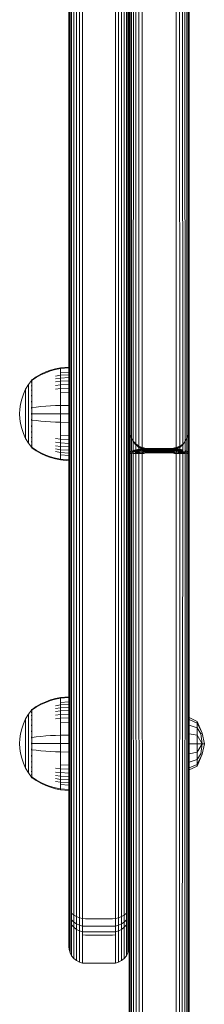
# Model space of a CAD drawing. Units: millimetres. Extents: x -2233 to 578302, y -1972 to 596964.
# Drawn here: x 811 to 866, y 4269 to 4563 of the extents above; entities that cross this region are included whole.
import ezdxf

# ---------------------------------------------------------------- set-up
doc = ezdxf.new("R2010")
doc.units = ezdxf.units.MM
doc.layers.add('Контур', color=7, linetype='Continuous', lineweight=15)

msp = doc.modelspace()

# ---------------------------------------------------------------- linework, layer by layer
at = {"layer": 'Контур'}
for p, q in [((843.613, 4441.577), (843.612, 5164.811)), ((843.706, 5164.207), (843.69, 4440.488)), ((843.993, 5163.615), (843.923, 4439.419)), ((844.46, 5163.069), (844.315, 4438.396)), ((845.077, 5162.6), (844.87, 4437.447)), ((845.826, 5162.215), (845.593, 4436.612)), ((846.699, 5161.922), (846.479, 4435.943)), ((847.646, 5161.743), (847.504, 4435.502)), ((857.722, 4435.502), (857.578, 5161.743)), ((858.748, 4435.943), (858.526, 5161.922)), ((859.633, 4436.612), (859.398, 5162.215)), ((860.357, 4437.447), (860.148, 5162.6)), ((860.912, 4438.396), (860.764, 5163.069)), ((861.304, 4439.419), (861.232, 5163.615)), ((861.536, 4440.488), (861.518, 5164.207)), ((825.611, 4300.601), (825.611, 4586.989)), ((825.695, 4300.04), (825.695, 4586.428)), ((825.963, 4299.467), (825.962, 4585.856)), ((843.26, 4585.856), (843.26, 4299.467)), ((843.528, 4586.428), (843.528, 4300.04)), ((826.426, 4298.916), (826.426, 4585.304)), ((827.076, 4298.424), (827.076, 4584.812)), ((827.875, 4298.024), (827.875, 4584.412)), ((828.771, 4297.738), (828.771, 4584.126)), ((829.702, 4297.574), (829.702, 4583.962)), ((839.521, 4583.962), (839.521, 4297.574)), ((840.452, 4584.126), (840.452, 4297.738)), ((841.347, 4584.412), (841.347, 4298.024)), ((842.147, 4584.812), (842.147, 4298.424)), ((842.796, 4585.304), (842.796, 4298.916)), ((843.611, 4460.916), (843.611, 4581.629)), ((861.613, 4575.809), (861.613, 4441.577)), ((820.135, 4458.623), (821.626, 4459.046)), ((823.12, 4459.342), (821.626, 4459.046)), ((823.12, 4459.112), (821.626, 4458.821)), ((825.611, 4459.547), (823.12, 4459.342)), ((823.12, 4459.342), (823.12, 4459.112)), ((825.611, 4459.314), (823.12, 4459.112)), ((823.12, 4459.112), (823.12, 4458.811)), ((814.672, 4455.771), (815.845, 4456.59)), ((814.672, 4455.6), (815.845, 4456.406)), ((815.845, 4456.59), (817.228, 4457.393)), ((815.845, 4456.406), (817.228, 4457.196)), ((817.228, 4457.393), (818.664, 4458.072)), ((817.228, 4457.196), (818.664, 4457.863)), ((818.664, 4458.072), (820.135, 4458.623)), ((818.664, 4457.863), (820.135, 4458.405)), ((820.135, 4458.405), (821.626, 4458.821)), ((823.12, 4457.097), (821.626, 4456.85)), ((823.12, 4456.262), (821.626, 4456.033)), ((823.12, 4458.811), (823.12, 4458.375)), ((823.12, 4458.375), (823.12, 4457.804)), ((825.611, 4457.986), (823.12, 4457.804)), ((823.12, 4457.804), (823.12, 4457.097)), ((825.611, 4457.269), (823.12, 4457.097)), ((823.12, 4457.097), (823.12, 4456.262)), ((825.611, 4456.421), (823.12, 4456.262)), ((823.12, 4456.262), (823.12, 4455.309)), ((813.497, 4454.326), (812.676, 4452.919)), ((814.399, 4455.562), (813.497, 4454.326)), ((813.497, 4454.326), (813.497, 4454.291)), ((813.497, 4454.291), (813.497, 4454.18)), ((813.497, 4453.988), (813.497, 4454.18)), ((813.497, 4453.711), (813.497, 4453.988)), ((813.497, 4453.348), (813.497, 4453.711)), ((813.497, 4452.899), (813.497, 4453.348)), ((814.399, 4455.571), (814.414, 4455.582)), ((814.399, 4455.571), (814.399, 4455.553)), ((814.399, 4455.422), (814.399, 4455.404)), ((814.399, 4455.404), (814.414, 4455.415)), ((814.399, 4455.353), (814.399, 4455.404)), ((814.399, 4455.404), (814.414, 4455.39)), ((814.399, 4455.404), (814.406, 4455.381)), ((814.399, 4454.869), (814.399, 4454.92)), ((814.399, 4454.869), (814.414, 4454.879)), ((814.399, 4454.788), (814.399, 4454.869)), ((814.399, 4454.869), (814.414, 4454.831)), ((814.399, 4454.869), (814.405, 4454.827)), ((814.399, 4453.941), (814.399, 4454.022)), ((814.399, 4453.941), (814.414, 4453.95)), ((814.399, 4453.832), (814.399, 4453.941)), ((814.399, 4453.941), (814.414, 4453.88)), ((814.399, 4453.941), (814.405, 4453.882)), ((814.467, 4455.655), (814.414, 4455.582)), ((814.562, 4455.771), (814.467, 4455.655)), ((814.562, 4455.771), (814.672, 4455.771)), ((814.562, 4455.729), (814.562, 4455.771)), ((814.562, 4455.729), (814.562, 4455.6)), ((814.562, 4455.6), (814.562, 4455.377)), ((814.562, 4455.377), (814.562, 4455.054)), ((814.562, 4455.054), (814.562, 4454.631)), ((814.562, 4454.631), (814.672, 4454.631)), ((814.562, 4454.631), (814.562, 4454.108)), ((814.562, 4454.108), (814.672, 4454.108)), ((814.562, 4454.108), (814.562, 4453.489)), ((814.562, 4453.489), (814.672, 4453.489)), ((814.562, 4453.489), (814.562, 4452.783)), ((823.12, 4455.309), (821.626, 4455.099)), ((823.12, 4454.251), (821.626, 4454.064)), ((825.611, 4455.453), (823.12, 4455.309)), ((823.12, 4455.309), (823.12, 4454.251)), ((825.611, 4454.38), (823.12, 4454.251)), ((823.12, 4454.251), (823.12, 4453.107)), ((825.611, 4453.219), (823.12, 4453.107)), ((812.012, 4451.46), (811.507, 4449.973)), ((812.676, 4452.919), (812.012, 4451.46)), ((812.676, 4452.919), (812.676, 4452.89)), ((812.676, 4452.89), (812.676, 4452.797)), ((812.676, 4452.636), (812.676, 4452.797)), ((812.676, 4452.403), (812.676, 4452.636)), ((812.676, 4452.098), (812.676, 4452.403)), ((812.676, 4451.721), (812.676, 4452.098)), ((812.676, 4451.276), (812.676, 4451.721)), ((812.676, 4450.767), (812.676, 4451.276)), ((812.676, 4450.202), (812.676, 4450.767)), ((812.676, 4449.592), (812.676, 4450.202)), ((813.497, 4452.368), (813.497, 4452.899)), ((813.497, 4451.762), (813.497, 4452.368)), ((813.497, 4451.089), (813.497, 4451.762)), ((813.497, 4450.362), (813.497, 4451.089)), ((813.497, 4449.592), (813.497, 4450.362)), ((814.399, 4452.642), (814.399, 4452.751)), ((814.399, 4452.642), (814.414, 4452.65)), ((814.399, 4452.508), (814.399, 4452.642)), ((814.399, 4452.642), (814.414, 4452.561)), ((814.399, 4452.642), (814.405, 4452.567)), ((814.399, 4451.043), (814.399, 4451.176)), ((814.399, 4451.043), (814.414, 4451.049)), ((814.399, 4450.885), (814.399, 4451.043)), ((814.399, 4451.043), (814.414, 4450.948)), ((814.399, 4451.043), (814.405, 4450.956)), ((814.562, 4452.783), (814.672, 4452.783)), ((814.562, 4452.783), (814.562, 4452)), ((814.562, 4452), (814.672, 4452)), ((814.562, 4452), (814.562, 4451.152)), ((814.562, 4451.152), (814.672, 4451.152)), ((814.562, 4451.152), (814.562, 4450.255)), ((814.562, 4450.255), (814.672, 4450.255)), ((814.562, 4450.255), (814.562, 4449.325)), ((823.12, 4453.107), (821.626, 4452.945)), ((823.12, 4453.107), (823.12, 4451.896)), ((825.611, 4451.99), (823.12, 4451.896)), ((823.12, 4451.896), (823.12, 4450.64)), ((823.12, 4450.64), (823.12, 4449.36)), ((811.156, 4448.482), (810.954, 4447.008)), ((811.507, 4449.973), (811.156, 4448.482)), ((812.676, 4448.946), (812.676, 4449.592)), ((812.676, 4448.276), (812.676, 4448.946)), ((812.676, 4447.593), (812.676, 4448.276)), ((812.676, 4446.908), (812.676, 4447.593)), ((813.497, 4448.793), (813.497, 4449.592)), ((813.497, 4447.98), (813.497, 4448.793)), ((813.497, 4447.164), (813.497, 4447.98)), ((814.399, 4449.251), (814.399, 4449.406)), ((814.399, 4449.251), (814.414, 4449.256)), ((814.399, 4449.074), (814.399, 4449.251)), ((814.399, 4449.251), (814.414, 4449.149)), ((814.399, 4449.251), (814.406, 4449.157)), ((814.399, 4447.39), (814.399, 4447.564)), ((814.399, 4447.39), (814.414, 4447.392)), ((814.399, 4447.193), (814.399, 4447.39)), ((814.562, 4449.325), (814.562, 4448.377)), ((814.562, 4448.377), (814.562, 4447.427)), ((814.562, 4447.427), (814.562, 4446.487)), ((814.562, 4447.427), (814.672, 4447.427)), ((814.672, 4447.427), (815.844, 4447.576)), ((815.844, 4447.576), (817.228, 4447.722)), ((817.228, 4447.722), (818.664, 4447.845)), ((818.664, 4447.845), (820.135, 4447.946)), ((820.135, 4447.946), (821.626, 4448.023)), ((823.12, 4448.077), (821.626, 4448.023)), ((823.12, 4449.36), (823.12, 4448.077)), ((825.611, 4448.114), (823.12, 4448.077)), ((823.12, 4448.077), (823.12, 4445.571)), ((810.954, 4447.008), (810.889, 4445.571)), ((810.954, 4444.133), (810.889, 4445.571)), ((812.676, 4446.231), (812.676, 4446.908)), ((812.676, 4445.571), (812.676, 4446.231)), ((812.676, 4444.91), (812.676, 4445.571)), ((812.676, 4444.233), (812.676, 4444.91)), ((813.497, 4446.357), (813.497, 4447.164)), ((813.497, 4445.571), (813.497, 4446.357)), ((813.497, 4444.784), (813.497, 4445.571)), ((813.497, 4443.977), (813.497, 4444.784)), ((814.399, 4445.571), (814.399, 4445.761)), ((814.399, 4445.38), (814.399, 4445.571)), ((814.399, 4445.571), (814.414, 4445.571)), ((814.562, 4446.487), (814.562, 4445.571)), ((814.562, 4445.571), (814.562, 4444.654)), ((814.562, 4444.654), (814.562, 4443.715)), ((814.672, 4445.571), (815.844, 4445.571)), ((815.844, 4445.571), (817.228, 4445.571)), ((817.228, 4445.571), (818.664, 4445.571)), ((818.664, 4445.571), (820.135, 4445.571)), ((820.135, 4445.571), (821.626, 4445.571)), ((823.12, 4445.571), (821.626, 4445.571)), ((823.12, 4445.571), (823.12, 4443.065)), ((825.611, 4445.571), (823.12, 4445.571)), ((810.954, 4444.133), (811.156, 4442.659)), ((811.156, 4442.659), (811.507, 4441.168)), ((812.676, 4443.549), (812.676, 4444.233)), ((812.676, 4442.866), (812.676, 4443.549)), ((812.676, 4442.195), (812.676, 4442.866)), ((812.676, 4441.549), (812.676, 4442.195)), ((812.676, 4440.939), (812.676, 4441.549)), ((813.497, 4443.162), (813.497, 4443.977)), ((813.497, 4442.348), (813.497, 4443.162)), ((813.497, 4441.549), (813.497, 4442.348)), ((813.497, 4440.78), (813.497, 4441.549)), ((814.399, 4443.751), (814.399, 4443.948)), ((814.399, 4443.577), (814.399, 4443.751)), ((814.399, 4443.751), (814.414, 4443.749)), ((814.399, 4443.751), (814.414, 4443.641)), ((814.399, 4443.751), (814.406, 4443.654)), ((814.399, 4441.89), (814.399, 4442.067)), ((814.399, 4441.735), (814.399, 4441.89)), ((814.399, 4441.89), (814.414, 4441.886)), ((814.399, 4441.89), (814.414, 4441.781)), ((814.399, 4441.89), (814.405, 4441.8)), ((814.562, 4443.715), (814.562, 4442.764)), ((814.562, 4442.764), (814.562, 4441.816)), ((814.562, 4441.816), (814.562, 4440.886)), ((814.672, 4443.715), (815.844, 4443.565)), ((815.844, 4443.565), (817.228, 4443.419)), ((817.228, 4443.419), (818.664, 4443.296)), ((818.664, 4443.296), (820.135, 4443.196)), ((820.135, 4443.196), (821.626, 4443.119)), ((823.12, 4443.065), (821.626, 4443.119)), ((823.12, 4443.065), (823.12, 4441.781)), ((825.611, 4443.027), (823.12, 4443.065)), ((823.12, 4441.781), (823.12, 4440.501)), ((843.613, 4441.577), (843.69, 4440.488)), ((843.69, 4440.458), (843.613, 4441.577)), ((861.536, 4440.488), (861.613, 4441.577)), ((861.536, 4440.458), (861.613, 4441.577)), ((861.609, 4354.194), (861.609, 4441.522)), ((811.507, 4441.168), (812.012, 4439.681)), ((812.012, 4439.681), (812.676, 4438.222)), ((812.676, 4440.374), (812.676, 4440.939)), ((812.676, 4439.865), (812.676, 4440.374)), ((812.676, 4439.42), (812.676, 4439.865)), ((812.676, 4439.043), (812.676, 4439.42)), ((812.676, 4438.738), (812.676, 4439.043)), ((812.676, 4438.506), (812.676, 4438.738)), ((812.676, 4438.345), (812.676, 4438.506)), ((813.497, 4440.052), (813.497, 4440.78)), ((813.497, 4439.38), (813.497, 4440.052)), ((813.497, 4438.773), (813.497, 4439.38)), ((813.497, 4438.242), (813.497, 4438.773)), ((814.399, 4440.099), (814.399, 4440.256)), ((814.399, 4439.965), (814.399, 4440.099)), ((814.399, 4440.099), (814.414, 4440.092)), ((814.399, 4440.099), (814.414, 4439.997)), ((814.399, 4440.099), (814.405, 4440.019)), ((814.399, 4438.5), (814.399, 4438.634)), ((814.399, 4438.391), (814.399, 4438.5)), ((814.399, 4438.5), (814.414, 4438.491)), ((814.399, 4438.5), (814.414, 4438.412)), ((814.399, 4438.5), (814.405, 4438.433)), ((814.562, 4440.886), (814.672, 4440.886)), ((814.562, 4440.886), (814.562, 4439.989)), ((814.562, 4439.989), (814.672, 4439.989)), ((814.562, 4439.989), (814.562, 4439.142)), ((814.562, 4439.142), (814.672, 4439.142)), ((814.562, 4439.142), (814.562, 4438.358)), ((823.12, 4440.501), (823.12, 4439.245)), ((823.12, 4439.245), (823.12, 4438.035)), ((825.611, 4439.151), (823.12, 4439.245)), ((843.609, 4439.841), (843.609, 4433.698)), ((843.686, 4440.52), (843.686, 4433.956)), ((843.69, 4440.488), (843.923, 4439.419)), ((843.69, 4440.458), (843.893, 4439.501)), ((843.91, 4439.371), (843.873, 4439.648)), ((843.923, 4439.419), (843.91, 4439.371)), ((843.91, 4439.371), (844.179, 4438.749)), ((843.919, 4439.352), (843.919, 4434.209)), ((844.315, 4438.396), (843.923, 4439.419)), ((843.968, 4439.237), (844.314, 4438.308)), ((860.912, 4438.396), (861.304, 4439.419)), ((860.912, 4438.308), (861.258, 4439.237)), ((861.316, 4439.371), (861.048, 4438.751)), ((861.3, 4434.209), (861.297, 4439.328)), ((861.536, 4440.488), (861.304, 4439.419)), ((861.304, 4439.419), (861.316, 4439.371)), ((861.316, 4439.371), (861.353, 4439.647)), ((861.536, 4440.458), (861.334, 4439.501)), ((861.532, 4440.437), (861.532, 4433.956)), ((812.676, 4438.252), (812.676, 4438.345)), ((812.676, 4438.222), (812.676, 4438.252)), ((812.676, 4438.222), (813.497, 4436.815)), ((813.497, 4437.793), (813.497, 4438.242)), ((813.497, 4437.43), (813.497, 4437.793)), ((813.497, 4437.153), (813.497, 4437.43)), ((813.497, 4436.961), (813.497, 4437.153)), ((813.497, 4436.851), (813.497, 4436.961)), ((813.497, 4436.815), (813.497, 4436.851)), ((814.399, 4435.579), (813.497, 4436.815)), ((814.399, 4437.201), (814.399, 4437.309)), ((814.399, 4437.119), (814.399, 4437.201)), ((814.399, 4437.201), (814.414, 4437.191)), ((814.399, 4437.201), (814.414, 4437.132)), ((814.399, 4437.201), (814.405, 4437.15)), ((814.399, 4436.273), (814.399, 4436.353)), ((814.399, 4436.221), (814.399, 4436.273)), ((814.399, 4436.273), (814.414, 4436.262)), ((814.399, 4436.273), (814.414, 4436.225)), ((814.399, 4436.273), (814.406, 4436.24)), ((814.399, 4435.738), (814.399, 4435.788)), ((814.399, 4435.719), (814.399, 4435.738)), ((814.399, 4435.738), (814.414, 4435.726)), ((814.399, 4435.571), (814.399, 4435.588)), ((814.414, 4435.559), (814.399, 4435.571)), ((814.467, 4435.486), (814.414, 4435.559)), ((814.562, 4438.358), (814.672, 4438.358)), ((814.562, 4438.358), (814.562, 4437.652)), ((814.562, 4437.652), (814.672, 4437.652)), ((814.562, 4437.652), (814.562, 4437.033)), ((814.562, 4437.033), (814.672, 4437.033)), ((814.562, 4437.033), (814.562, 4436.51)), ((814.562, 4436.51), (814.672, 4436.51)), ((814.562, 4436.51), (814.562, 4436.087)), ((814.562, 4436.087), (814.562, 4435.764)), ((814.562, 4435.764), (814.562, 4435.541)), ((814.562, 4435.541), (814.672, 4435.541)), ((814.562, 4435.412), (814.562, 4435.541)), ((815.845, 4434.735), (814.672, 4435.541)), ((823.12, 4438.035), (821.626, 4438.197)), ((823.12, 4436.89), (821.626, 4437.077)), ((823.12, 4435.833), (821.626, 4436.042)), ((823.12, 4438.035), (823.12, 4436.89)), ((825.611, 4437.923), (823.12, 4438.035)), ((823.12, 4436.89), (823.12, 4435.833)), ((825.611, 4436.761), (823.12, 4436.89)), ((823.12, 4435.833), (823.12, 4434.879)), ((825.611, 4435.688), (823.12, 4435.833)), ((844.31, 4438.318), (844.31, 4434.452)), ((844.314, 4438.308), (844.624, 4437.721)), ((844.315, 4438.396), (844.821, 4437.358)), ((844.315, 4438.396), (844.841, 4437.399)), ((844.469, 4438.08), (844.805, 4437.303)), ((844.764, 4437.396), (844.809, 4437.293)), ((844.809, 4437.325), (844.805, 4437.303)), ((844.805, 4437.303), (845.503, 4436.396)), ((844.809, 4437.293), (844.805, 4437.303)), ((844.821, 4437.358), (844.809, 4437.325)), ((844.809, 4437.325), (845.508, 4436.425)), ((844.809, 4437.293), (845.508, 4436.387)), ((844.841, 4437.399), (844.821, 4437.358)), ((844.821, 4437.358), (845.525, 4436.472)), ((844.87, 4437.447), (844.841, 4437.399)), ((844.841, 4437.399), (845.554, 4436.536)), ((844.866, 4437.218), (844.866, 4434.677)), ((845.593, 4436.612), (844.87, 4437.447)), ((845.508, 4436.425), (845.503, 4436.396)), ((845.503, 4436.396), (845.508, 4436.387)), ((845.503, 4436.396), (846.386, 4435.648)), ((845.525, 4436.472), (845.508, 4436.425)), ((845.508, 4436.425), (846.392, 4435.684)), ((845.508, 4436.387), (846.392, 4435.641)), ((845.554, 4436.536), (845.525, 4436.472)), ((846.41, 4435.747), (845.525, 4436.472)), ((845.593, 4436.612), (845.554, 4436.536)), ((846.439, 4435.835), (845.554, 4436.536)), ((845.589, 4436.319), (845.589, 4434.875)), ((846.479, 4435.943), (845.593, 4436.612)), ((846.386, 4435.648), (846.392, 4435.684)), ((847.46, 4435.261), (846.386, 4435.648)), ((847.446, 4435.144), (846.386, 4435.648)), ((846.386, 4435.648), (846.392, 4435.641)), ((846.41, 4435.747), (846.392, 4435.684)), ((847.46, 4435.261), (846.392, 4435.684)), ((847.446, 4435.144), (846.392, 4435.641)), ((846.439, 4435.835), (846.41, 4435.747)), ((847.46, 4435.261), (846.41, 4435.747)), ((846.479, 4435.943), (846.439, 4435.835)), ((846.439, 4435.835), (847.46, 4435.261)), ((846.475, 4435.602), (846.475, 4435.034)), ((847.504, 4435.502), (846.479, 4435.943)), ((847.504, 4435.502), (847.46, 4435.261)), ((848.053, 4435.386), (847.504, 4435.502)), ((857.173, 4435.386), (857.722, 4435.502)), ((857.722, 4435.502), (858.748, 4435.943)), ((857.722, 4435.502), (857.766, 4435.261)), ((857.766, 4435.261), (858.788, 4435.835)), ((857.766, 4435.261), (858.817, 4435.747)), ((857.781, 4435.144), (858.835, 4435.684)), ((857.781, 4435.144), (858.84, 4435.648)), ((858.713, 4435.588), (858.835, 4435.641)), ((858.744, 4435.034), (858.745, 4435.602)), ((858.748, 4435.943), (858.788, 4435.835)), ((858.788, 4435.835), (859.673, 4436.536)), ((858.788, 4435.835), (858.817, 4435.747)), ((858.817, 4435.747), (859.701, 4436.472)), ((858.817, 4435.747), (858.835, 4435.684)), ((859.718, 4436.425), (858.835, 4435.684)), ((859.718, 4436.387), (858.835, 4435.641)), ((858.84, 4435.648), (858.835, 4435.684)), ((858.84, 4435.648), (858.835, 4435.641)), ((859.724, 4436.396), (858.84, 4435.648)), ((859.629, 4434.875), (859.629, 4436.312)), ((859.633, 4436.612), (859.673, 4436.536)), ((859.673, 4436.536), (859.701, 4436.472)), ((859.718, 4436.425), (859.701, 4436.472)), ((860.418, 4437.293), (859.718, 4436.387)), ((859.724, 4436.396), (859.718, 4436.425)), ((859.718, 4436.387), (859.724, 4436.396)), ((860.422, 4437.303), (859.724, 4436.396)), ((860.352, 4434.677), (860.347, 4437.201)), ((860.357, 4437.447), (860.385, 4437.399)), ((860.912, 4438.396), (860.385, 4437.399)), ((860.385, 4437.399), (860.406, 4437.358)), ((860.912, 4438.396), (860.406, 4437.358)), ((860.406, 4437.358), (860.418, 4437.325)), ((860.422, 4437.303), (860.418, 4437.325)), ((860.427, 4437.315), (860.418, 4437.293)), ((860.422, 4437.303), (860.418, 4437.293)), ((860.758, 4438.079), (860.422, 4437.303)), ((860.912, 4438.308), (860.502, 4437.487)), ((860.908, 4434.452), (860.903, 4438.29)), ((814.467, 4435.486), (814.562, 4435.371)), ((814.562, 4435.412), (814.562, 4435.371)), ((814.672, 4435.371), (814.562, 4435.371)), ((815.845, 4434.551), (814.672, 4435.371)), ((817.228, 4433.946), (815.845, 4434.735)), ((817.228, 4433.748), (815.845, 4434.551)), ((818.664, 4433.278), (817.228, 4433.946)), ((818.664, 4433.069), (817.228, 4433.748)), ((820.135, 4432.736), (818.664, 4433.278)), ((820.135, 4432.518), (818.664, 4433.069)), ((821.626, 4432.32), (820.135, 4432.736)), ((823.12, 4434.879), (821.626, 4435.109)), ((823.12, 4434.044), (821.626, 4434.292)), ((823.12, 4434.879), (823.12, 4434.044)), ((825.611, 4434.72), (823.12, 4434.879)), ((823.12, 4434.044), (823.12, 4433.337)), ((825.611, 4433.872), (823.12, 4434.044)), ((823.12, 4433.337), (823.12, 4432.766)), ((825.611, 4433.156), (823.12, 4433.337)), ((823.12, 4432.766), (823.12, 4432.331)), ((843.919, 4434.209), (843.609, 4433.698)), ((843.906, 4433.968), (843.609, 4433.698)), ((843.686, 4433.956), (843.609, 4433.698)), ((843.686, 4433.71), (843.609, 4433.698)), ((843.609, 4412.432), (843.609, 4433.698)), ((843.686, 4433.956), (843.919, 4434.209)), ((843.919, 4433.723), (843.686, 4433.71)), ((843.694, 3990.64), (843.686, 4433.71)), ((843.906, 4433.968), (844.801, 4434.222)), ((843.919, 4434.209), (843.906, 4433.968)), ((843.919, 4433.723), (843.906, 4433.968)), ((843.919, 4434.209), (844.817, 4434.475)), ((844.31, 4434.452), (843.919, 4434.209)), ((843.919, 4433.723), (844.817, 4433.964)), ((843.919, 4433.723), (844.837, 4433.847)), ((844.31, 4433.735), (843.919, 4433.723)), ((843.919, 4433.723), (843.961, 3990.067)), ((844.31, 4434.452), (844.837, 4434.585)), ((844.31, 4434.452), (844.817, 4434.475)), ((844.31, 4433.735), (844.837, 4433.847)), ((844.31, 4433.735), (844.425, 3989.515)), ((844.805, 4434.353), (844.801, 4434.222)), ((844.801, 4434.222), (845.499, 4434.334)), ((844.805, 4434.091), (844.801, 4434.222)), ((844.805, 4434.353), (845.504, 4434.487)), ((844.817, 4434.475), (844.805, 4434.353)), ((844.817, 4433.964), (844.805, 4434.091)), ((844.817, 4434.475), (845.521, 4434.631)), ((844.837, 4434.585), (844.817, 4434.475)), ((844.837, 4433.847), (844.817, 4433.964)), ((844.837, 4434.585), (845.55, 4434.762)), ((844.866, 4434.677), (844.837, 4434.585)), ((845.55, 4433.884), (844.837, 4433.847)), ((844.866, 4433.746), (844.837, 4433.847)), ((844.866, 4434.677), (845.589, 4434.875)), ((845.589, 4433.756), (844.866, 4433.746)), ((844.866, 4433.746), (845.074, 3989.023)), ((845.504, 4434.487), (845.499, 4434.334)), ((845.499, 4434.334), (846.382, 4434.426)), ((845.499, 4434.334), (845.504, 4434.178)), ((845.521, 4434.631), (845.504, 4434.487)), ((845.504, 4434.487), (846.388, 4434.598)), ((845.504, 4434.178), (846.388, 4434.25)), ((845.504, 4434.178), (845.521, 4434.026)), ((845.55, 4434.762), (845.521, 4434.631)), ((846.406, 4434.761), (845.521, 4434.631)), ((846.406, 4434.076), (845.521, 4434.026)), ((845.55, 4433.884), (845.521, 4434.026)), ((846.435, 4434.907), (845.55, 4434.762)), ((845.589, 4434.875), (845.55, 4434.762)), ((846.435, 4433.913), (845.55, 4433.884)), ((845.589, 4433.756), (845.55, 4433.884)), ((845.589, 4434.875), (846.475, 4435.034)), ((846.475, 4433.764), (845.589, 4433.756)), ((845.589, 4433.756), (845.874, 3988.623)), ((847.456, 4434.848), (846.382, 4434.426)), ((846.382, 4434.426), (846.388, 4434.598)), ((847.442, 4434.488), (846.382, 4434.426)), ((846.382, 4434.426), (846.388, 4434.25)), ((847.456, 4434.848), (846.388, 4434.598)), ((846.406, 4434.761), (846.388, 4434.598)), ((847.442, 4434.488), (846.388, 4434.25)), ((846.406, 4434.076), (846.388, 4434.25)), ((846.435, 4434.907), (846.406, 4434.761)), ((847.456, 4434.848), (846.406, 4434.761)), ((847.456, 4434.109), (846.406, 4434.076)), ((846.435, 4433.913), (846.406, 4434.076)), ((846.475, 4435.034), (846.435, 4434.907)), ((846.435, 4434.907), (847.456, 4434.848)), ((847.456, 4434.109), (846.435, 4433.913)), ((846.475, 4433.764), (846.435, 4433.913)), ((846.475, 4435.034), (847.489, 4435.137)), ((847.5, 4433.769), (846.475, 4433.764)), ((846.475, 4433.764), (846.769, 3988.337)), ((847.456, 4434.848), (847.442, 4434.488)), ((848.609, 4434.698), (847.442, 4434.488)), ((848.609, 4434.509), (847.442, 4434.488)), ((847.456, 4434.109), (847.442, 4434.488)), ((847.46, 4435.261), (847.446, 4435.144)), ((848.613, 4434.966), (847.446, 4435.144)), ((848.613, 4434.97), (847.446, 4435.144)), ((847.5, 4435.135), (847.456, 4434.848)), ((847.884, 4435.077), (847.456, 4434.848)), ((848.609, 4434.879), (847.456, 4434.848)), ((848.609, 4434.509), (847.456, 4434.109)), ((848.609, 4434.315), (847.456, 4434.109)), ((848.609, 4434.12), (847.456, 4434.109)), ((847.5, 4433.769), (847.456, 4434.109)), ((848.049, 4433.771), (847.456, 4434.109)), ((848.053, 4435.386), (847.46, 4435.261)), ((848.613, 4435.016), (847.46, 4435.261)), ((848.613, 4435.1), (847.46, 4435.261)), ((848.049, 4433.771), (847.5, 4433.769)), ((847.5, 4433.769), (847.7, 3988.173)), ((848.609, 4433.935), (848.049, 4433.771)), ((848.053, 4435.386), (848.613, 4435.214)), ((848.609, 4434.967), (848.609, 4434.879)), ((848.609, 4434.879), (848.609, 4434.698)), ((848.609, 4434.879), (856.609, 4434.879)), ((848.609, 4434.698), (848.609, 4434.509)), ((848.609, 4434.698), (856.609, 4434.698)), ((848.609, 4434.509), (848.609, 4434.315)), ((848.609, 4434.509), (856.609, 4434.509)), ((848.609, 4434.315), (848.609, 4434.12)), ((848.609, 4434.315), (856.609, 4434.315)), ((848.609, 4433.935), (848.609, 4434.12)), ((848.609, 4434.12), (856.609, 4434.12)), ((856.609, 4433.935), (848.609, 4433.935)), ((848.613, 4435.214), (848.613, 4435.1)), ((848.613, 4435.214), (856.613, 4435.206)), ((848.613, 4435.1), (848.613, 4435.016)), ((848.613, 4435.1), (856.613, 4435.092)), ((848.613, 4435.016), (848.613, 4434.97)), ((848.613, 4435.016), (856.613, 4435.012)), ((848.613, 4434.97), (848.613, 4434.966)), ((848.613, 4434.97), (856.613, 4434.97)), ((848.613, 4434.966), (856.613, 4434.965)), ((856.609, 4434.879), (856.609, 4434.965)), ((856.609, 4434.879), (856.609, 4434.698)), ((856.609, 4434.879), (857.762, 4434.848)), ((856.609, 4434.698), (856.609, 4434.509)), ((856.609, 4434.698), (857.777, 4434.488)), ((856.609, 4434.509), (856.609, 4434.315)), ((856.609, 4434.509), (857.777, 4434.488)), ((856.609, 4434.315), (857.777, 4434.488)), ((856.609, 4434.315), (856.609, 4434.12)), ((856.609, 4433.935), (856.609, 4434.12)), ((856.609, 4434.12), (857.762, 4434.109)), ((857.718, 4433.769), (856.609, 4434.12)), ((857.718, 4433.769), (856.609, 4433.935)), ((857.169, 4433.771), (856.609, 4433.935)), ((856.613, 4435.206), (857.173, 4435.386)), ((856.613, 4435.092), (857.766, 4435.261)), ((856.613, 4435.012), (857.766, 4435.261)), ((856.613, 4434.97), (857.766, 4435.261)), ((856.613, 4435.206), (856.613, 4435.092)), ((856.613, 4434.97), (857.781, 4435.144)), ((856.613, 4434.965), (857.781, 4435.144)), ((856.613, 4435.092), (856.613, 4435.012)), ((856.613, 4435.012), (856.613, 4434.97)), ((856.613, 4434.97), (856.613, 4434.965)), ((857.762, 4434.848), (856.845, 4435.001)), ((857.092, 4435.038), (857.762, 4434.848)), ((857.169, 4433.771), (857.718, 4433.769)), ((857.173, 4435.386), (857.766, 4435.261)), ((857.337, 4435.076), (857.762, 4434.848)), ((857.52, 3988.173), (857.718, 4433.769)), ((857.718, 4433.769), (857.762, 4434.109)), ((857.718, 4433.769), (858.744, 4433.764)), ((857.719, 4435.134), (857.762, 4434.848)), ((858.744, 4435.034), (857.735, 4435.136)), ((857.762, 4434.848), (858.784, 4434.907)), ((857.762, 4434.848), (857.777, 4434.488)), ((857.762, 4434.848), (858.813, 4434.761)), ((857.762, 4434.109), (857.777, 4434.488)), ((857.762, 4434.109), (858.836, 4434.426)), ((857.762, 4434.109), (858.831, 4434.25)), ((857.762, 4434.109), (858.813, 4434.076)), ((858.784, 4433.913), (857.762, 4434.109)), ((857.766, 4435.261), (857.781, 4435.144)), ((857.777, 4434.488), (858.831, 4434.598)), ((857.777, 4434.488), (858.836, 4434.426)), ((858.451, 3988.337), (858.744, 4433.764)), ((858.744, 4435.034), (858.784, 4434.907)), ((859.629, 4434.875), (858.744, 4435.034)), ((858.744, 4433.764), (858.784, 4433.913)), ((858.744, 4433.764), (859.629, 4433.756)), ((858.784, 4434.907), (858.813, 4434.761)), ((858.784, 4434.907), (859.669, 4434.762)), ((858.784, 4433.913), (858.813, 4434.076)), ((858.784, 4433.913), (859.669, 4433.884)), ((858.813, 4434.761), (858.831, 4434.598)), ((858.813, 4434.761), (859.697, 4434.631)), ((858.813, 4434.076), (858.831, 4434.25)), ((858.813, 4434.076), (859.697, 4434.026)), ((859.714, 4434.487), (858.831, 4434.598)), ((858.836, 4434.426), (858.831, 4434.598)), ((858.836, 4434.426), (858.831, 4434.25)), ((859.714, 4434.178), (858.831, 4434.25)), ((859.72, 4434.334), (858.836, 4434.426)), ((859.346, 3988.623), (859.629, 4433.756)), ((859.629, 4434.875), (859.669, 4434.762)), ((859.629, 4433.756), (859.669, 4433.884)), ((860.352, 4433.746), (859.629, 4433.756)), ((859.669, 4434.762), (859.697, 4434.631)), ((859.669, 4433.884), (859.697, 4434.026)), ((860.381, 4433.847), (859.669, 4433.884)), ((859.714, 4434.487), (859.697, 4434.631)), ((859.697, 4434.026), (859.714, 4434.178)), ((860.402, 4433.964), (859.697, 4434.026)), ((859.72, 4434.334), (859.714, 4434.487)), ((859.714, 4434.178), (859.72, 4434.334)), ((860.414, 4434.091), (859.714, 4434.178)), ((860.418, 4434.222), (859.72, 4434.334)), ((860.352, 4433.746), (860.146, 3989.023)), ((860.352, 4434.677), (860.381, 4434.585)), ((860.352, 4433.746), (860.381, 4433.847)), ((860.381, 4434.585), (860.402, 4434.475)), ((860.908, 4434.452), (860.381, 4434.585)), ((860.402, 4433.964), (860.381, 4433.847)), ((860.908, 4433.735), (860.381, 4433.847)), ((860.402, 4434.475), (860.414, 4434.353)), ((861.3, 4434.209), (860.402, 4434.475)), ((860.908, 4434.452), (860.402, 4434.475)), ((860.414, 4434.091), (860.402, 4433.964)), ((860.908, 4433.735), (860.402, 4433.964)), ((861.3, 4433.723), (860.402, 4433.964)), ((860.414, 4434.353), (860.418, 4434.222)), ((860.418, 4434.222), (860.414, 4434.091)), ((860.418, 4434.222), (861.312, 4433.968)), ((860.908, 4433.735), (860.795, 3989.515)), ((861.3, 4434.209), (860.908, 4434.452)), ((861.3, 4433.723), (860.908, 4433.735)), ((861.3, 4433.723), (861.259, 3990.067)), ((861.3, 4434.209), (861.312, 4433.968)), ((861.3, 4434.209), (861.609, 4433.698)), ((861.532, 4433.956), (861.3, 4434.209)), ((861.3, 4433.723), (861.312, 4433.968)), ((861.532, 4433.71), (861.3, 4433.723)), ((861.609, 4433.698), (861.312, 4433.968)), ((861.532, 4433.71), (861.526, 3990.64)), ((861.532, 4433.956), (861.609, 4433.698)), ((861.609, 4433.698), (861.532, 4433.71)), ((821.626, 4432.095), (820.135, 4432.518)), ((823.12, 4432.029), (821.626, 4432.32)), ((823.12, 4431.799), (821.626, 4432.095)), ((823.12, 4432.331), (823.12, 4432.029)), ((823.12, 4431.799), (823.12, 4432.029)), ((825.611, 4431.828), (823.12, 4432.029)), ((825.611, 4431.594), (823.12, 4431.799)), ((817.228, 4358.968), (818.664, 4359.647)), ((817.228, 4358.771), (818.664, 4359.439)), ((818.664, 4359.647), (820.135, 4360.199)), ((818.664, 4359.439), (820.135, 4359.981)), ((820.135, 4360.199), (821.626, 4360.622)), ((820.135, 4359.981), (821.626, 4360.397)), ((823.12, 4360.918), (821.626, 4360.622)), ((823.12, 4360.688), (821.626, 4360.397)), ((825.611, 4361.123), (823.12, 4360.918)), ((823.12, 4360.918), (823.12, 4360.688)), ((825.611, 4360.889), (823.12, 4360.688)), ((823.12, 4360.688), (823.12, 4360.386)), ((823.12, 4360.386), (823.12, 4359.951)), ((823.12, 4359.951), (823.12, 4359.379)), ((825.611, 4359.561), (823.12, 4359.379)), ((823.12, 4359.379), (823.12, 4358.673)), ((814.399, 4357.137), (813.497, 4355.902)), ((814.399, 4357.146), (814.414, 4357.158)), ((814.399, 4357.146), (814.399, 4357.129)), ((814.399, 4356.997), (814.399, 4356.979)), ((814.399, 4356.979), (814.414, 4356.991)), ((814.399, 4356.929), (814.399, 4356.979)), ((814.399, 4356.979), (814.414, 4356.965)), ((814.399, 4356.979), (814.406, 4356.957)), ((814.399, 4356.444), (814.399, 4356.496)), ((814.399, 4356.444), (814.414, 4356.455)), ((814.399, 4356.363), (814.399, 4356.444)), ((814.399, 4356.444), (814.414, 4356.407)), ((814.399, 4356.444), (814.405, 4356.403)), ((814.467, 4357.231), (814.414, 4357.158)), ((814.562, 4357.346), (814.467, 4357.231)), ((814.562, 4357.346), (814.672, 4357.346)), ((814.562, 4357.305), (814.562, 4357.346)), ((814.562, 4357.305), (814.562, 4357.176)), ((814.562, 4357.176), (814.562, 4356.952)), ((814.562, 4356.952), (814.562, 4356.63)), ((814.562, 4356.63), (814.562, 4356.207)), ((814.562, 4356.207), (814.672, 4356.207)), ((814.562, 4356.207), (814.562, 4355.684)), ((814.672, 4357.346), (815.845, 4358.166)), ((814.672, 4357.176), (815.845, 4357.982)), ((815.845, 4358.166), (817.228, 4358.968)), ((815.845, 4357.982), (817.228, 4358.771)), ((823.12, 4358.673), (821.626, 4358.425)), ((823.12, 4357.838), (821.626, 4357.608)), ((823.12, 4356.884), (821.626, 4356.675)), ((825.611, 4358.844), (823.12, 4358.673)), ((823.12, 4358.673), (823.12, 4357.838)), ((825.611, 4357.997), (823.12, 4357.838)), ((823.12, 4357.838), (823.12, 4356.884)), ((825.611, 4357.029), (823.12, 4356.884)), ((823.12, 4356.884), (823.12, 4355.827)), ((812.676, 4354.495), (812.012, 4353.036)), ((813.497, 4355.902), (812.676, 4354.495)), ((812.676, 4354.495), (812.676, 4354.465)), ((812.676, 4354.465), (812.676, 4354.372)), ((812.676, 4354.211), (812.676, 4354.372)), ((812.676, 4353.979), (812.676, 4354.211)), ((812.676, 4353.674), (812.676, 4353.979)), ((812.676, 4353.297), (812.676, 4353.674)), ((812.676, 4352.852), (812.676, 4353.297)), ((813.497, 4355.902), (813.497, 4355.866)), ((813.497, 4355.866), (813.497, 4355.755)), ((813.497, 4355.564), (813.497, 4355.755)), ((813.497, 4355.287), (813.497, 4355.564)), ((813.497, 4354.923), (813.497, 4355.287)), ((813.497, 4354.474), (813.497, 4354.923)), ((813.497, 4353.943), (813.497, 4354.474)), ((813.497, 4353.337), (813.497, 4353.943)), ((813.497, 4352.665), (813.497, 4353.337)), ((814.399, 4355.516), (814.399, 4355.598)), ((814.399, 4355.516), (814.414, 4355.526)), ((814.399, 4355.408), (814.399, 4355.516)), ((814.399, 4355.516), (814.414, 4355.456)), ((814.399, 4355.516), (814.405, 4355.457)), ((814.399, 4354.217), (814.399, 4354.326)), ((814.399, 4354.217), (814.414, 4354.225)), ((814.399, 4354.083), (814.399, 4354.217)), ((814.399, 4354.217), (814.414, 4354.137)), ((814.399, 4354.217), (814.405, 4354.143)), ((814.562, 4355.684), (814.672, 4355.684)), ((814.562, 4355.684), (814.562, 4355.065)), ((814.562, 4355.065), (814.672, 4355.065)), ((814.562, 4355.065), (814.562, 4354.359)), ((814.562, 4354.359), (814.672, 4354.359)), ((814.562, 4354.359), (814.562, 4353.575)), ((814.562, 4353.575), (814.672, 4353.575)), ((814.562, 4353.575), (814.562, 4352.728)), ((823.12, 4355.827), (821.626, 4355.64)), ((823.12, 4354.682), (821.626, 4354.52)), ((825.611, 4355.955), (823.12, 4355.827)), ((823.12, 4355.827), (823.12, 4354.682)), ((825.611, 4354.794), (823.12, 4354.682)), ((823.12, 4354.682), (823.12, 4353.471)), ((825.611, 4353.565), (823.12, 4353.471)), ((823.12, 4353.471), (823.12, 4352.216)), ((861.609, 4354.893), (861.609, 4354.893)), ((861.609, 4354.893), (863.914, 4353.744)), ((861.609, 4354.299), (861.609, 4354.299)), ((861.609, 4354.299), (863.914, 4353.237)), ((865.476, 4350.231), (863.914, 4353.744)), ((863.914, 4353.237), (863.914, 4353.744)), ((863.914, 4353.237), (865.476, 4350.231)), ((863.914, 4351.794), (863.914, 4353.237)), ((811.507, 4351.549), (811.156, 4350.058)), ((812.012, 4353.036), (811.507, 4351.549)), ((812.676, 4352.343), (812.676, 4352.852)), ((812.676, 4351.778), (812.676, 4352.343)), ((812.676, 4351.168), (812.676, 4351.778)), ((812.676, 4350.521), (812.676, 4351.168)), ((812.676, 4349.851), (812.676, 4350.521)), ((813.497, 4351.937), (813.497, 4352.665)), ((813.497, 4351.168), (813.497, 4351.937)), ((813.497, 4350.369), (813.497, 4351.168)), ((813.497, 4349.555), (813.497, 4350.369)), ((814.399, 4352.618), (814.399, 4352.751)), ((814.399, 4352.618), (814.414, 4352.625)), ((814.399, 4352.461), (814.399, 4352.618)), ((814.399, 4352.618), (814.414, 4352.523)), ((814.399, 4352.618), (814.405, 4352.532)), ((814.399, 4350.827), (814.399, 4350.981)), ((814.399, 4350.827), (814.414, 4350.831)), ((814.399, 4350.65), (814.399, 4350.827)), ((814.399, 4350.827), (814.414, 4350.725)), ((814.399, 4350.827), (814.406, 4350.732)), ((814.562, 4352.728), (814.672, 4352.728)), ((814.562, 4352.728), (814.562, 4351.831)), ((814.562, 4351.831), (814.672, 4351.831)), ((814.562, 4351.831), (814.562, 4350.901)), ((814.562, 4350.901), (814.562, 4349.953)), ((823.12, 4352.216), (823.12, 4350.936)), ((823.12, 4350.936), (823.12, 4349.652)), ((861.609, 4352.607), (863.914, 4351.794)), ((863.914, 4351.794), (865.029, 4350.047)), ((863.914, 4349.634), (863.914, 4351.794)), ((810.954, 4348.584), (810.889, 4347.146)), ((811.156, 4350.058), (810.954, 4348.584)), ((812.676, 4349.168), (812.676, 4349.851)), ((812.676, 4348.483), (812.676, 4349.168)), ((812.676, 4347.806), (812.676, 4348.483)), ((812.676, 4347.146), (812.676, 4347.806)), ((813.497, 4348.739), (813.497, 4349.555)), ((813.497, 4347.933), (813.497, 4348.739)), ((813.497, 4347.146), (813.497, 4347.933)), ((814.399, 4348.966), (814.399, 4349.14)), ((814.399, 4348.966), (814.414, 4348.968)), ((814.399, 4348.769), (814.399, 4348.966)), ((814.399, 4347.146), (814.399, 4347.336)), ((814.562, 4349.953), (814.562, 4349.002)), ((814.562, 4349.002), (814.562, 4348.063)), ((814.562, 4349.002), (814.672, 4349.002)), ((814.562, 4348.063), (814.562, 4347.146)), ((814.672, 4349.002), (815.844, 4349.151)), ((815.844, 4349.151), (817.228, 4349.297)), ((817.228, 4349.297), (818.664, 4349.421)), ((818.664, 4349.421), (820.135, 4349.521)), ((820.135, 4349.521), (821.626, 4349.598)), ((823.12, 4349.652), (821.626, 4349.598)), ((825.611, 4349.689), (823.12, 4349.652)), ((823.12, 4349.652), (823.12, 4347.146)), ((861.609, 4350.074), (863.914, 4349.634)), ((863.914, 4349.634), (865.476, 4347.086)), ((863.914, 4347.086), (863.914, 4349.634)), ((865.029, 4350.047), (865.476, 4350.231)), ((865.476, 4347.086), (865.029, 4350.047)), ((866.104, 4347.086), (865.476, 4350.231)), ((810.954, 4345.709), (810.889, 4347.146)), ((810.954, 4345.709), (811.156, 4344.235)), ((812.676, 4346.486), (812.676, 4347.146)), ((812.676, 4345.809), (812.676, 4346.486)), ((812.676, 4345.124), (812.676, 4345.809)), ((812.676, 4344.441), (812.676, 4345.124)), ((812.676, 4343.771), (812.676, 4344.441)), ((813.497, 4346.359), (813.497, 4347.146)), ((813.497, 4345.553), (813.497, 4346.359)), ((813.497, 4344.737), (813.497, 4345.553)), ((813.497, 4343.923), (813.497, 4344.737)), ((814.399, 4346.956), (814.399, 4347.146)), ((814.399, 4347.146), (814.414, 4347.146)), ((814.399, 4345.327), (814.399, 4345.524)), ((814.399, 4345.153), (814.399, 4345.327)), ((814.399, 4345.327), (814.414, 4345.325)), ((814.399, 4345.327), (814.414, 4345.217)), ((814.399, 4345.327), (814.406, 4345.229)), ((814.562, 4347.146), (814.562, 4346.23)), ((814.562, 4346.23), (814.562, 4345.29)), ((814.562, 4345.29), (814.562, 4344.34)), ((814.672, 4347.146), (815.844, 4347.146)), ((814.672, 4345.29), (815.844, 4345.141)), ((815.844, 4347.146), (817.228, 4347.146)), ((815.844, 4345.141), (817.228, 4344.995)), ((817.228, 4347.146), (818.664, 4347.146)), ((817.228, 4344.995), (818.664, 4344.871)), ((818.664, 4347.146), (820.135, 4347.146)), ((818.664, 4344.871), (820.135, 4344.771)), ((820.135, 4347.146), (821.626, 4347.146)), ((820.135, 4344.771), (821.626, 4344.694)), ((823.12, 4347.146), (821.626, 4347.146)), ((823.12, 4344.64), (821.626, 4344.694)), ((823.12, 4347.146), (823.12, 4344.64)), ((825.611, 4347.146), (823.12, 4347.146)), ((823.12, 4344.64), (823.12, 4343.357)), ((825.611, 4344.603), (823.12, 4344.64)), ((861.609, 4347.086), (863.914, 4347.086)), ((861.609, 4344.098), (863.914, 4344.538)), ((863.914, 4347.086), (865.476, 4347.086)), ((863.914, 4344.538), (865.476, 4347.086)), ((863.914, 4347.086), (863.914, 4344.538)), ((863.914, 4342.378), (863.914, 4344.538)), ((865.029, 4344.125), (865.476, 4347.086)), ((865.476, 4343.941), (866.104, 4347.086)), ((865.476, 4347.086), (866.104, 4347.086)), ((811.156, 4344.235), (811.507, 4342.744)), ((811.507, 4342.744), (812.012, 4341.257)), ((812.676, 4343.125), (812.676, 4343.771)), ((812.676, 4342.514), (812.676, 4343.125)), ((812.676, 4341.95), (812.676, 4342.514)), ((812.676, 4341.441), (812.676, 4341.95)), ((812.676, 4340.995), (812.676, 4341.441)), ((813.497, 4343.125), (813.497, 4343.923)), ((813.497, 4342.355), (813.497, 4343.125)), ((813.497, 4341.628), (813.497, 4342.355)), ((813.497, 4340.955), (813.497, 4341.628)), ((814.399, 4343.465), (814.399, 4343.643)), ((814.399, 4343.311), (814.399, 4343.465)), ((814.399, 4343.465), (814.414, 4343.461)), ((814.399, 4343.465), (814.414, 4343.357)), ((814.399, 4343.465), (814.405, 4343.375)), ((814.399, 4341.674), (814.399, 4341.831)), ((814.399, 4341.541), (814.399, 4341.674)), ((814.399, 4341.674), (814.414, 4341.668)), ((814.399, 4341.674), (814.414, 4341.572)), ((814.399, 4341.674), (814.405, 4341.594)), ((814.562, 4344.34), (814.562, 4343.392)), ((814.562, 4343.392), (814.562, 4342.461)), ((814.562, 4342.461), (814.672, 4342.461)), ((814.562, 4342.461), (814.562, 4341.565)), ((814.562, 4341.565), (814.672, 4341.565)), ((814.562, 4341.565), (814.562, 4340.717)), ((823.12, 4343.357), (823.12, 4342.077)), ((823.12, 4342.077), (823.12, 4340.821)), ((861.609, 4341.565), (863.914, 4342.378)), ((863.914, 4342.378), (865.029, 4344.125)), ((863.914, 4340.428), (865.476, 4343.941)), ((863.914, 4340.935), (865.476, 4343.941)), ((863.914, 4340.935), (863.914, 4342.378)), ((865.029, 4344.125), (865.476, 4343.941)), ((812.012, 4341.257), (812.676, 4339.797)), ((812.676, 4340.619), (812.676, 4340.995)), ((812.676, 4340.314), (812.676, 4340.619)), ((812.676, 4340.081), (812.676, 4340.314)), ((812.676, 4339.92), (812.676, 4340.081)), ((812.676, 4339.827), (812.676, 4339.92)), ((812.676, 4339.797), (812.676, 4339.827)), ((812.676, 4339.797), (813.497, 4338.391)), ((813.497, 4340.349), (813.497, 4340.955)), ((813.497, 4339.818), (813.497, 4340.349)), ((813.497, 4339.369), (813.497, 4339.818)), ((813.497, 4339.006), (813.497, 4339.369)), ((813.497, 4338.729), (813.497, 4339.006)), ((813.497, 4338.537), (813.497, 4338.729)), ((813.497, 4338.426), (813.497, 4338.537)), ((814.399, 4340.075), (814.399, 4340.209)), ((814.399, 4339.966), (814.399, 4340.075)), ((814.399, 4340.075), (814.414, 4340.067)), ((814.399, 4340.075), (814.414, 4339.987)), ((814.399, 4340.075), (814.405, 4340.009)), ((814.399, 4338.776), (814.399, 4338.884)), ((814.399, 4338.695), (814.399, 4338.776)), ((814.399, 4338.776), (814.414, 4338.767)), ((814.399, 4338.776), (814.414, 4338.708)), ((814.399, 4338.776), (814.405, 4338.726)), ((814.562, 4340.717), (814.672, 4340.717)), ((814.562, 4340.717), (814.562, 4339.934)), ((814.562, 4339.934), (814.672, 4339.934)), ((814.562, 4339.934), (814.562, 4339.227)), ((814.562, 4339.227), (814.672, 4339.227)), ((814.562, 4339.227), (814.562, 4338.609)), ((814.562, 4338.609), (814.672, 4338.609)), ((814.562, 4338.609), (814.562, 4338.086)), ((823.12, 4339.61), (821.626, 4339.772)), ((823.12, 4338.466), (821.626, 4338.653)), ((823.12, 4340.821), (823.12, 4339.61)), ((825.611, 4340.727), (823.12, 4340.821)), ((823.12, 4339.61), (823.12, 4338.466)), ((825.611, 4339.498), (823.12, 4339.61)), ((861.609, 4339.873), (863.914, 4340.935)), ((861.609, 4339.278), (863.914, 4340.428)), ((861.61, 3991.2), (861.609, 4339.278)), ((863.914, 4340.935), (863.914, 4340.428)), ((813.497, 4338.391), (813.497, 4338.426)), ((814.399, 4337.155), (813.497, 4338.391)), ((814.399, 4337.848), (814.399, 4337.929)), ((814.399, 4337.797), (814.399, 4337.848)), ((814.399, 4337.848), (814.414, 4337.838)), ((814.399, 4337.848), (814.414, 4337.801)), ((814.399, 4337.848), (814.406, 4337.815)), ((814.399, 4337.313), (814.399, 4337.363)), ((814.399, 4337.295), (814.399, 4337.313)), ((814.399, 4337.313), (814.414, 4337.302)), ((814.399, 4337.146), (814.399, 4337.164)), ((814.414, 4337.135), (814.399, 4337.146)), ((814.467, 4337.061), (814.414, 4337.135)), ((814.467, 4337.061), (814.562, 4336.946)), ((814.562, 4338.086), (814.672, 4338.086)), ((814.562, 4338.086), (814.562, 4337.662)), ((814.562, 4337.662), (814.562, 4337.34)), ((814.562, 4337.34), (814.562, 4337.116)), ((814.562, 4337.116), (814.672, 4337.116)), ((814.562, 4336.988), (814.562, 4337.116)), ((814.562, 4336.988), (814.562, 4336.946)), ((814.672, 4336.946), (814.562, 4336.946)), ((815.845, 4336.311), (814.672, 4337.116)), ((815.845, 4336.127), (814.672, 4336.946)), ((817.228, 4335.521), (815.845, 4336.311)), ((817.228, 4335.324), (815.845, 4336.127)), ((823.12, 4337.408), (821.626, 4337.618)), ((823.12, 4336.455), (821.626, 4336.684)), ((823.12, 4335.619), (821.626, 4335.867)), ((823.12, 4338.466), (823.12, 4337.408)), ((825.611, 4338.337), (823.12, 4338.466)), ((823.12, 4337.408), (823.12, 4336.455)), ((825.611, 4337.264), (823.12, 4337.408)), ((823.12, 4336.455), (823.12, 4335.619)), ((825.611, 4336.296), (823.12, 4336.455)), ((823.12, 4335.619), (823.12, 4334.913)), ((825.611, 4335.448), (823.12, 4335.619)), ((818.664, 4334.854), (817.228, 4335.521)), ((818.664, 4334.645), (817.228, 4335.324)), ((820.135, 4334.311), (818.664, 4334.854)), ((820.135, 4334.094), (818.664, 4334.645)), ((821.626, 4333.896), (820.135, 4334.311)), ((821.626, 4333.671), (820.135, 4334.094)), ((823.12, 4333.605), (821.626, 4333.896)), ((823.12, 4333.375), (821.626, 4333.671)), ((823.12, 4334.913), (823.12, 4334.342)), ((825.611, 4334.731), (823.12, 4334.913)), ((823.12, 4334.342), (823.12, 4333.906)), ((823.12, 4333.906), (823.12, 4333.605)), ((823.12, 4333.375), (823.12, 4333.605)), ((825.611, 4333.403), (823.12, 4333.605)), ((825.611, 4333.17), (823.12, 4333.375)), ((825.611, 4298.604), (825.611, 4300.601)), ((825.611, 4298.604), (825.611, 4296.898)), ((825.695, 4300.04), (825.695, 4297.923)), ((825.695, 4296.113), (825.695, 4297.923)), ((825.963, 4299.467), (825.963, 4297.226)), ((826.426, 4298.916), (826.426, 4296.555)), ((827.076, 4298.424), (827.076, 4295.957)), ((827.875, 4298.024), (827.875, 4295.47)), ((828.771, 4297.738), (828.771, 4295.123)), ((829.702, 4297.574), (829.702, 4294.922)), ((839.521, 4297.574), (839.521, 4294.922)), ((840.452, 4297.738), (840.452, 4295.123)), ((841.347, 4298.024), (841.347, 4295.47)), ((842.147, 4298.424), (842.147, 4295.957)), ((842.796, 4298.916), (842.796, 4296.555)), ((843.26, 4299.467), (843.26, 4297.226)), ((843.528, 4300.04), (843.528, 4297.923)), ((843.528, 4296.113), (843.528, 4297.923)), ((825.611, 4295.638), (825.611, 4296.898)), ((825.612, 4294.947), (825.611, 4295.638)), ((825.612, 4295.049), (825.612, 4286.625)), ((825.695, 4296.113), (825.695, 4294.777)), ((825.695, 4294.044), (825.695, 4294.777)), ((825.963, 4297.226), (825.963, 4295.31)), ((825.963, 4293.896), (825.963, 4295.31)), ((826.426, 4296.555), (826.426, 4294.538)), ((826.426, 4296.555), (827.076, 4295.957)), ((827.076, 4293.849), (826.426, 4294.538)), ((826.426, 4293.048), (826.426, 4294.538)), ((827.076, 4295.957), (827.076, 4293.849)), ((827.076, 4295.957), (827.875, 4295.47)), ((827.875, 4295.47), (827.875, 4293.288)), ((827.875, 4295.47), (828.771, 4295.123)), ((828.771, 4295.123), (828.771, 4292.888)), ((828.771, 4295.123), (829.702, 4294.922)), ((829.702, 4294.922), (829.702, 4292.657)), ((830.611, 4294.86), (829.702, 4294.922)), ((830.611, 4294.86), (838.611, 4294.86)), ((838.611, 4294.86), (839.521, 4294.922)), ((840.452, 4295.123), (839.521, 4294.922)), ((839.521, 4294.922), (839.521, 4292.657)), ((841.347, 4295.47), (840.452, 4295.123)), ((840.452, 4295.123), (840.452, 4292.888)), ((842.147, 4295.957), (841.347, 4295.47)), ((841.347, 4295.47), (841.347, 4293.288)), ((842.796, 4296.555), (842.147, 4295.957)), ((842.147, 4295.957), (842.147, 4293.849)), ((842.796, 4294.538), (842.147, 4293.849)), ((842.796, 4296.555), (842.796, 4294.538)), ((842.796, 4293.048), (842.796, 4294.538)), ((843.26, 4297.226), (843.26, 4295.311)), ((843.26, 4293.896), (843.26, 4295.311)), ((843.528, 4296.113), (843.528, 4294.777)), ((843.528, 4294.044), (843.528, 4294.777)), ((825.695, 4285.722), (825.695, 4294.044)), ((825.963, 4293.121), (825.963, 4293.896)), ((825.963, 4293.121), (825.963, 4284.799)), ((827.076, 4292.291), (826.426, 4293.048)), ((826.426, 4292.232), (826.426, 4293.048)), ((826.426, 4292.232), (826.426, 4283.91)), ((827.076, 4292.291), (827.076, 4293.849)), ((827.875, 4293.288), (827.076, 4293.849)), ((827.875, 4291.677), (827.076, 4292.291)), ((827.076, 4291.438), (827.076, 4292.291)), ((828.771, 4292.888), (827.875, 4293.288)), ((827.875, 4291.677), (827.875, 4293.288)), ((828.771, 4291.237), (827.875, 4291.677)), ((827.875, 4290.793), (827.875, 4291.677)), ((829.702, 4292.657), (828.771, 4292.888)), ((828.771, 4291.237), (828.771, 4292.888)), ((829.702, 4292.657), (829.702, 4290.984)), ((830.611, 4292.585), (829.702, 4292.657)), ((838.611, 4292.585), (830.611, 4292.585)), ((838.611, 4292.585), (839.521, 4292.657)), ((839.521, 4292.657), (840.452, 4292.888)), ((839.521, 4292.657), (839.521, 4290.984)), ((841.347, 4293.288), (840.452, 4292.888)), ((840.452, 4291.237), (840.452, 4292.888)), ((840.452, 4291.237), (841.347, 4291.677)), ((842.147, 4293.849), (841.347, 4293.288)), ((841.347, 4291.677), (841.347, 4293.288)), ((841.347, 4291.677), (842.147, 4292.291)), ((841.347, 4290.793), (841.347, 4291.677)), ((842.147, 4292.291), (842.147, 4293.849)), ((842.147, 4292.291), (842.796, 4293.048)), ((842.147, 4291.438), (842.147, 4292.291)), ((842.796, 4292.232), (842.796, 4293.048)), ((842.796, 4283.91), (842.796, 4292.232)), ((843.26, 4293.121), (843.26, 4293.896)), ((843.26, 4284.799), (843.26, 4293.121)), ((843.528, 4294.044), (843.528, 4285.722)), ((827.076, 4291.438), (827.076, 4283.116)), ((827.875, 4290.793), (827.875, 4282.472)), ((829.702, 4290.984), (828.771, 4291.237)), ((828.771, 4290.333), (828.771, 4291.237)), ((828.771, 4290.333), (828.771, 4282.011)), ((829.702, 4290.067), (829.702, 4290.984)), ((830.611, 4290.905), (829.702, 4290.984)), ((829.702, 4290.067), (829.702, 4281.746)), ((829.702, 4290.067), (830.612, 4289.985)), ((838.611, 4290.905), (830.611, 4290.905)), ((838.611, 4289.985), (830.612, 4289.985)), ((838.611, 4290.905), (839.521, 4290.984)), ((838.611, 4289.985), (839.521, 4290.067)), ((839.521, 4290.984), (840.452, 4291.237)), ((839.521, 4290.067), (839.521, 4290.984)), ((839.521, 4281.746), (839.521, 4290.067)), ((840.452, 4290.333), (840.452, 4291.237)), ((840.452, 4282.011), (840.452, 4290.333)), ((841.347, 4282.472), (841.347, 4290.793)), ((842.147, 4283.116), (842.147, 4291.438)), ((843.61, 3991.2), (843.609, 4291.187)), ((825.612, 4286.541), (825.612, 4286.625)), ((825.612, 4286.541), (825.695, 4285.633)), ((825.695, 4285.722), (825.695, 4285.633)), ((825.695, 4285.633), (825.963, 4284.704)), ((843.528, 4285.633), (843.26, 4284.704)), ((843.609, 4286.519), (843.528, 4285.633)), ((843.528, 4285.722), (843.528, 4285.633)), ((825.963, 4284.799), (825.963, 4284.704)), ((825.963, 4284.704), (826.426, 4283.81)), ((826.426, 4283.91), (826.426, 4283.81)), ((826.426, 4283.81), (827.076, 4283.012)), ((827.076, 4283.116), (827.076, 4283.012)), ((827.076, 4283.012), (827.875, 4282.364)), ((842.147, 4283.012), (841.347, 4282.364)), ((842.796, 4283.81), (842.147, 4283.012)), ((842.147, 4283.116), (842.147, 4283.012)), ((843.26, 4284.704), (842.796, 4283.81)), ((842.796, 4283.91), (842.796, 4283.81)), ((843.26, 4284.799), (843.26, 4284.704)), ((827.875, 4282.472), (827.875, 4282.364)), ((827.875, 4282.364), (828.771, 4281.901)), ((828.771, 4282.011), (828.771, 4281.901)), ((828.771, 4281.901), (829.702, 4281.634)), ((829.702, 4281.746), (829.702, 4281.634)), ((830.612, 4281.551), (829.702, 4281.634)), ((830.612, 4281.551), (838.611, 4281.551)), ((838.611, 4281.551), (839.521, 4281.634)), ((840.452, 4281.901), (839.521, 4281.634)), ((839.521, 4281.746), (839.521, 4281.634)), ((841.347, 4282.364), (840.452, 4281.901)), ((840.452, 4282.011), (840.452, 4281.901)), ((841.347, 4282.472), (841.347, 4282.364))]:
    msp.add_line(p, q, dxfattribs=at)

doc.saveas('drawing.dxf')
